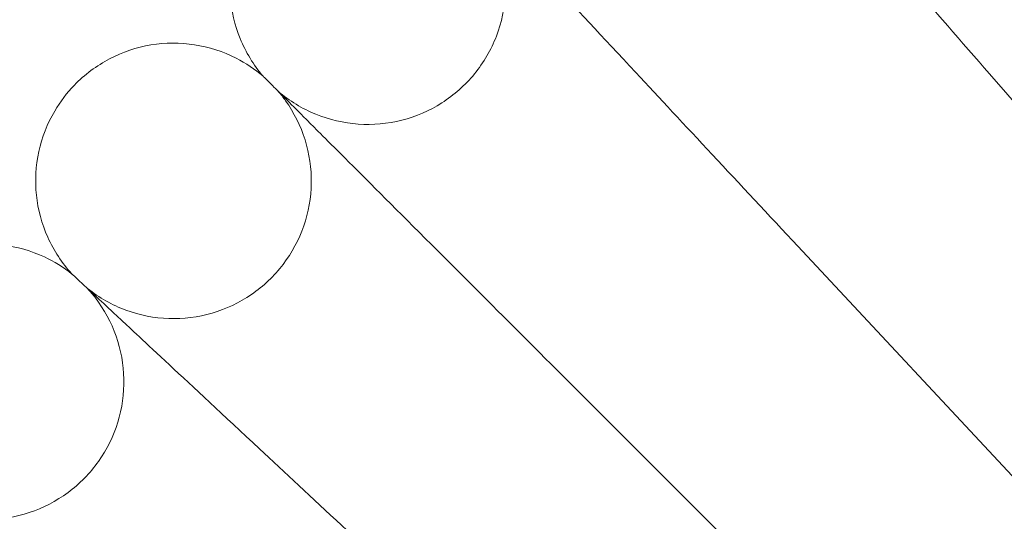
# Model space of a CAD drawing. Units: millimetres. Extents: x 6935 to 12984, y -4558 to 2942.
# Drawn here: x 11080 to 11137, y -516 to -487 of the extents above; entities that cross this region are included whole.
import ezdxf

# ---------------------------------------------------------------- set-up
doc = ezdxf.new("R2010")
doc.units = ezdxf.units.MM

# ---------------------------------------------------------------- blocks, each defined once
blk = doc.blocks.new('A$Cc605049c')
at = {"color": 0, "linetype": 'Continuous', "lineweight": 0}
for p, q in [((-2247.434, 3503.561), (-2265.806, 3524.696)), ((-2257.832, 3494.198), (-2276.931, 3514.679)), ((-2279.644, 3496.224), (-2287.699, 3504.28))]:
    blk.add_line(p, q, dxfattribs=at)
blk.add_circle((-1984.438, 3201.018), 392.5, dxfattribs=at)
blk.add_arc((-1984.438, 3201.018), 365.512, 7.00087, 172.99913, dxfattribs=at)
for points, knots in [([(-2282.022, 3543.349), (-2281.629, 3542.898), (-2280.794, 3541.937), (-2278.319, 3539.091), (-2276.732, 3537.264), (-2273.543, 3533.596), (-2272.104, 3531.941), (-2269.043, 3528.419), (-2267.434, 3526.568), (-2265.806, 3524.696)], [0.001699, 0.001699, 0.001699, 0.001699, 1.076431, 1.076431, 2.122112, 2.122112, 2.85716, 2.85716, 3.602623, 3.602623, 3.602623, 3.602623]), ([(-2307.976, 3524.557), (-2308.53, 3525.204), (-2308.984, 3525.95), (-2309.624, 3527.52), (-2309.819, 3528.363), (-2309.936, 3530.047), (-2309.858, 3530.909), (-2309.442, 3532.545), (-2309.099, 3533.34), (-2308.308, 3534.582), (-2307.905, 3535.075), (-2307.454, 3535.511)], [0, 0, 0, 0, 2.554678, 2.554678, 5.086757, 5.086757, 7.619237, 7.619237, 10.15171, 10.15171, 12.035499, 12.035499, 12.035499, 12.035499]), ([(-2307.096, 3523.677), (-2306.449, 3523.123), (-2305.703, 3522.669), (-2304.133, 3522.029), (-2303.29, 3521.834), (-2301.606, 3521.717), (-2300.744, 3521.795), (-2299.107, 3522.211), (-2298.313, 3522.554), (-2296.889, 3523.461), (-2296.241, 3524.035), (-2295.172, 3525.342), (-2294.736, 3526.089), (-2294.129, 3527.665), (-2293.949, 3528.511), (-2293.864, 3530.197), (-2293.958, 3531.058), (-2294.404, 3532.686), (-2294.762, 3533.474), (-2295.357, 3534.371), (-2295.494, 3534.559), (-2295.639, 3534.741)], [0, 0, 0, 0, 2.554678, 2.554678, 5.086757, 5.086757, 7.619237, 7.619237, 10.15171, 10.15171, 12.684184, 12.684184, 15.216657, 15.216657, 17.74913, 17.74913, 20.281603, 20.281603, 22.814076, 22.814076, 23.510617, 23.510617, 23.510617, 23.510617]), ([(-2293.788, 3532.755), (-2293.38, 3532.318), (-2292.512, 3531.387), (-2289.939, 3528.628), (-2288.289, 3526.858), (-2284.974, 3523.304), (-2283.478, 3521.7), (-2280.295, 3518.287), (-2278.623, 3516.493), (-2276.931, 3514.679)], [0.001699, 0.001699, 0.001699, 0.001699, 1.076431, 1.076431, 2.122112, 2.122112, 2.85716, 2.85716, 3.602623, 3.602623, 3.602623, 3.602623]), ([(-2318.931, 3524.034), (-2318.339, 3524.647), (-2317.64, 3525.17), (-2316.137, 3525.956), (-2315.317, 3526.231), (-2313.652, 3526.507), (-2312.786, 3526.512), (-2311.118, 3526.254), (-2310.294, 3525.988), (-2308.983, 3525.319), (-2308.453, 3524.965), (-2307.976, 3524.557)], [0, 0, 0, 0, 2.554678, 2.554678, 5.086757, 5.086757, 7.619237, 7.619237, 10.15171, 10.15171, 12.035499, 12.035499, 12.035499, 12.035499]), ([(-2307.976, 3524.557), (-2307.976, 3524.557), (-2307.976, 3524.556), (-2307.973, 3524.554), (-2307.971, 3524.552), (-2307.962, 3524.543), (-2307.954, 3524.534), (-2307.92, 3524.5), (-2307.886, 3524.466), (-2307.748, 3524.328), (-2307.608, 3524.189), (-2307.031, 3523.612), (-2306.439, 3523.02), (-2305.479, 3522.059), (-2305.331, 3521.911), (-2305.177, 3521.757)], [3.781787, 3.781787, 3.781787, 3.781787, 3.859223, 3.859223, 3.97203, 3.97203, 4.162253, 4.162253, 4.542591, 4.542591, 5.303711, 5.303711, 6.831764, 6.831764, 7.094972, 7.094972, 7.094972, 7.094972]), ([(-2319.07, 3513.068), (-2319.646, 3513.696), (-2320.126, 3514.425), (-2320.82, 3515.972), (-2321.045, 3516.808), (-2321.22, 3518.487), (-2321.173, 3519.351), (-2320.814, 3521.001), (-2320.499, 3521.807), (-2319.752, 3523.076), (-2319.367, 3523.583), (-2318.931, 3524.034)], [0, 0, 0, 0, 2.554678, 2.554678, 5.086757, 5.086757, 7.619237, 7.619237, 10.15171, 10.15171, 12.035499, 12.035499, 12.035499, 12.035499]), ([(-2318.16, 3512.219), (-2317.494, 3511.689), (-2316.733, 3511.261), (-2315.141, 3510.676), (-2314.292, 3510.51), (-2312.605, 3510.453), (-2311.746, 3510.561), (-2310.125, 3511.033), (-2309.343, 3511.404), (-2307.951, 3512.36), (-2307.324, 3512.957), (-2306.301, 3514.299), (-2305.892, 3515.062), (-2305.34, 3516.658), (-2305.19, 3517.51), (-2305.164, 3519.198), (-2305.288, 3520.055), (-2305.791, 3521.666), (-2306.176, 3522.441), (-2306.802, 3523.317), (-2306.945, 3523.5), (-2307.096, 3523.677)], [0, 0, 0, 0, 2.554678, 2.554678, 5.086757, 5.086757, 7.619237, 7.619237, 10.15171, 10.15171, 12.684184, 12.684184, 15.216657, 15.216657, 17.74913, 17.74913, 20.281603, 20.281603, 22.814076, 22.814076, 23.510617, 23.510617, 23.510617, 23.510617]), ([(-2305.177, 3521.757), (-2304.754, 3521.334), (-2303.854, 3520.434), (-2301.186, 3517.767), (-2299.475, 3516.056), (-2296.038, 3512.619), (-2294.487, 3511.068), (-2291.188, 3507.768), (-2289.454, 3506.034), (-2287.699, 3504.28)], [0.001699, 0.001699, 0.001699, 0.001699, 1.076431, 1.076431, 2.122112, 2.122112, 2.85716, 2.85716, 3.602623, 3.602623, 3.602623, 3.602623]), ([(-2330, 3512.164), (-2329.43, 3512.797), (-2328.75, 3513.344), (-2327.276, 3514.182), (-2326.465, 3514.486), (-2324.81, 3514.82), (-2323.946, 3514.854), (-2322.269, 3514.655), (-2321.437, 3514.417), (-2320.103, 3513.795), (-2319.562, 3513.46), (-2319.07, 3513.068)], [0, 0, 0, 0, 2.554678, 2.554678, 5.086757, 5.086757, 7.619237, 7.619237, 10.15171, 10.15171, 12.035499, 12.035499, 12.035499, 12.035499]), ([(-2319.07, 3513.068), (-2319.07, 3513.068), (-2319.07, 3513.068), (-2319.068, 3513.066), (-2319.065, 3513.063), (-2319.056, 3513.055), (-2319.047, 3513.047), (-2319.012, 3513.014), (-2318.977, 3512.981), (-2318.834, 3512.848), (-2318.69, 3512.713), (-2318.093, 3512.157), (-2317.481, 3511.586), (-2316.487, 3510.659), (-2316.334, 3510.517), (-2316.175, 3510.368)], [3.781787, 3.781787, 3.781787, 3.781787, 3.859223, 3.859223, 3.97203, 3.97203, 4.162253, 4.162253, 4.542591, 4.542591, 5.303711, 5.303711, 6.831764, 6.831764, 7.094972, 7.094972, 7.094972, 7.094972]), ([(-2328.818, 3500.383), (-2328.133, 3499.876), (-2327.358, 3499.475), (-2325.746, 3498.946), (-2324.892, 3498.81), (-2323.204, 3498.811), (-2322.349, 3498.949), (-2320.746, 3499.478), (-2319.978, 3499.876), (-2318.62, 3500.88), (-2318.014, 3501.498), (-2317.038, 3502.876), (-2316.656, 3503.652), (-2316.16, 3505.266), (-2316.04, 3506.123), (-2316.073, 3507.811), (-2316.226, 3508.663), (-2316.785, 3510.256), (-2317.197, 3511.017), (-2317.853, 3511.87), (-2318.003, 3512.048), (-2318.16, 3512.219)], [0, 0, 0, 0, 2.554678, 2.554678, 5.086757, 5.086757, 7.619237, 7.619237, 10.15171, 10.15171, 12.684184, 12.684184, 15.216657, 15.216657, 17.74913, 17.74913, 20.281603, 20.281603, 22.814076, 22.814076, 23.510617, 23.510617, 23.510617, 23.510617]), ([(-2316.175, 3510.368), (-2315.737, 3509.96), (-2314.807, 3509.092), (-2312.048, 3506.52), (-2310.278, 3504.869), (-2306.723, 3501.554), (-2305.119, 3500.058), (-2301.706, 3496.876), (-2299.913, 3495.204), (-2298.098, 3493.512)], [0.001699, 0.001699, 0.001699, 0.001699, 1.076431, 1.076431, 2.122112, 2.122112, 2.85716, 2.85716, 3.602623, 3.602623, 3.602623, 3.602623])]:
    blk.add_open_spline(points, degree=3, knots=knots, dxfattribs=at)

msp = doc.modelspace()

# ---------------------------------------------------------------- block references
msp.add_blockref('A$Cc605049c', (13402.015, -4015.003))

doc.saveas('drawing.dxf')
